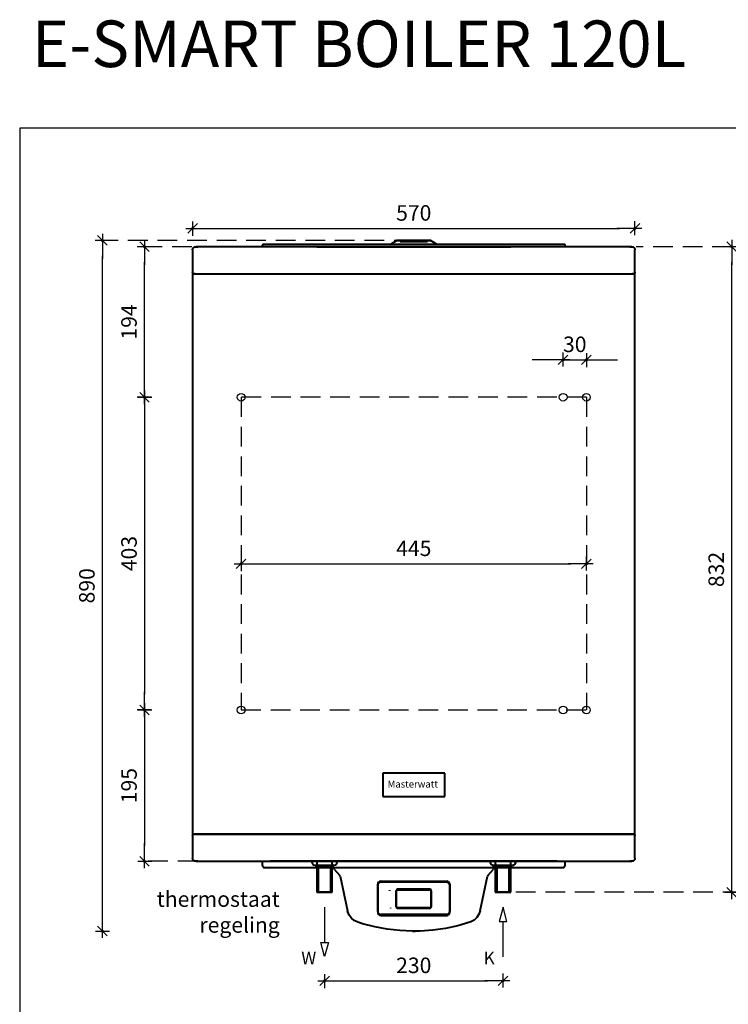
# Model space of a CAD drawing. Extents: x -9806 to 1782, y -477 to 2193.
# Drawn here: x -2558 to -1645, y 924 to 2193 of the extents above; entities that cross this region are included whole.
import ezdxf

# ---------------------------------------------------------------- set-up
doc = ezdxf.new("R2010")
doc.units = 0
doc.header["$LTSCALE"] = 2
doc.header["$PDMODE"] = 1
doc.header["$PDSIZE"] = -3
doc.linetypes.add('DASHED', pattern=[19.05, 12.7, -6.35])
doc.layers.get('0').update_dxf_attribs({"linetype": 'CONTINUOUS'})
doc.layers.get('DEFPOINTS').update_dxf_attribs({"linetype": 'CONTINUOUS'})
doc.layers.add('A-GENM', color=2, linetype='CONTINUOUS', lineweight=40)
doc.styles.add('ALFA-0_25', font='verdana.ttf')
doc.styles.add('Roman S', font='romans.shx')
doc.dimstyles.new('Rialto style 1', dxfattribs={"dimtxt": 2, "dimasz": 2, "dimexe": 0, "dimexo": 0, "dimgap": 1, "dimtad": 1, "dimzin": 12, "dimdsep": 46, "dimtxsty": 'Roman S', "dimblk1": 'DIM1', "dimblk2": 'DIM1', "dimsah": 1, "dimcen": 1, "dimse1": 1, "dimse2": 1, "dimclrd": 1, "dimclre": 1, "dimclrt": 2, "dimadec": 0, "dimazin": 0, "dimtfac": 0.75, "dimtix": 1, "dimtmove": 1, "dimatfit": 3, "dimfxl": 1, "dimtvp": 1.5, "dimtolj": 1, "dimtzin": 0, "dimarcsym": 0})

# ---------------------------------------------------------------- blocks, each defined once
blk = doc.blocks.new('DIM1')
at = {"color": 1}
for p, q in [((0.438, 0), (-1.173, 0)), ((0.31, 0.31), (-0.31, -0.31))]:
    blk.add_line(p, q, dxfattribs=at)
at = {"color": 1, "linetype": 'ByBlock'}
blk.add_line((0, -0.438), (0, 0.467), dxfattribs=at)
at = {"color": 1, "const_width": 0.0953}
blk.add_lwpolyline([(-0.048, 0, 1), (0.048, 0, 1)], format="xyb", close=True, dxfattribs=at)
blk = doc.blocks.new('*D50')
at = {"color": 1, "lineweight": -2, "transparency": 16777216}
blk.add_line((-2314.9, 1924.1), (-1784.9, 1924.1), dxfattribs=at)
at = {"layer": 'DEFPOINTS', "color": 0, "transparency": 16777216}
for p in [(-1764.9, 1924.1), (-2334.9, 1718), (-1764.9, 1718)]:
    blk.add_point(p, dxfattribs=at)
at = {"color": 1, "lineweight": -2, "transparency": 16777216, "xscale": 20, "yscale": 20, "zscale": 20, "rotation": 180}
blk.add_blockref('DIM1', (-2334.9, 1924.1), dxfattribs=at)
at = {"color": 1, "lineweight": -2, "transparency": 16777216, "xscale": 20, "yscale": 20, "zscale": 20}
blk.add_blockref('DIM1', (-1764.9, 1924.1), dxfattribs=at)
at = {"color": 2, "transparency": 16777216, "insert": (-2049.9, 1944.1), "char_height": 20, "attachment_point": 5, "style": 'Roman S'}
blk.add_mtext('\\A1;570', dxfattribs=at)
blk = doc.blocks.new('*D57')
at = {"color": 1, "lineweight": -2, "transparency": 16777216}
blk.add_line((-1640.1, 1088.6), (-1640.1, 1880.6), dxfattribs=at)
at = {"layer": 'DEFPOINTS', "color": 0, "transparency": 16777216}
for p in [(-1954.6, 1900.6), (-1640.1, 1900.6), (-1285.3, 1068.6)]:
    blk.add_point(p, dxfattribs=at)
at = {"color": 1, "lineweight": -2, "transparency": 16777216, "xscale": 20, "yscale": 20, "zscale": 20}
for p, rotation in [((-1640.1, 1900.6), 90), ((-1640.1, 1068.6), 270)]:
    blk.add_blockref('DIM1', p, dxfattribs=dict(at, rotation=rotation))
at = {"color": 2, "transparency": 16777216, "insert": (-1660.1, 1484.6), "char_height": 20, "attachment_point": 5, "rotation": 90, "style": 'Roman S'}
blk.add_mtext('\\A1;832', dxfattribs=at)
blk = doc.blocks.new('*D76')
at = {"color": 1, "lineweight": -2, "transparency": 16777216}
blk.add_line((-2144.9, 954.5), (-1954.9, 954.5), dxfattribs=at)
at = {"layer": 'DEFPOINTS', "color": 0, "transparency": 16777216}
for p in [(-2164.9, 1034.3), (-1934.9, 1034.4), (-1934.9, 954.5)]:
    blk.add_point(p, dxfattribs=at)
at = {"color": 1, "lineweight": -2, "transparency": 16777216, "xscale": 20, "yscale": 20, "zscale": 20, "rotation": 180}
blk.add_blockref('DIM1', (-2164.9, 954.5), dxfattribs=at)
at = {"color": 1, "lineweight": -2, "transparency": 16777216, "xscale": 20, "yscale": 20, "zscale": 20}
blk.add_blockref('DIM1', (-1934.9, 954.5), dxfattribs=at)
at = {"color": 2, "transparency": 16777216, "insert": (-2049.9, 974.5), "char_height": 20, "attachment_point": 5, "style": 'Roman S'}
blk.add_mtext('\\A1;230', dxfattribs=at)
blk = doc.blocks.new('FamilyGeomCombination_21560-Front')
at = {"layer": 'A-GENM'}
for p, q in [((-46.5, 51.7), (-46.5, 50.4)), ((-46.5, 16.5), (-46.5, 51.7)), ((-42.5, 55.6), (42.5, 55.6)), ((42.5, 54.3), (-42.5, 54.3)), ((46.5, 50.4), (46.5, 51.7)), ((46.5, 51.7), (46.5, 16.5)), ((-46.5, 50.4), (-46.5, 15.2)), ((-22.5, 43.9), (-22.5, 23.3)), ((-22.5, 22.5), (-22.5, 43.1)), ((20.9, 45.4), (-20.9, 45.4)), ((-20.9, 44.6), (20.9, 44.6)), ((22.5, 23.3), (22.5, 43.9)), ((22.5, 43.1), (22.5, 22.5)), ((46.5, 15.2), (46.5, 50.4)), ((-22.5, 23.3), (-22.5, 22.5)), ((-20.9, 21.7), (20.9, 21.7)), ((20.9, 21), (-20.9, 21)), ((22.5, 22.5), (22.5, 23.3)), ((42.5, 12.6), (-42.5, 12.6)), ((-42.5, 11.3), (42.5, 11.3))]:
    blk.add_line(p, q, dxfattribs=at)
for centre, major_axis, start_param, end_param in [((-42.5, 51.7), (-4, 0), 4.712389, 6.283185), ((-42.5, 50.4), (-4, 0), 4.712389, 6.283185), ((42.5, 51.7), (4, 0), 0, 1.570796), ((42.5, 50.4), (4, 0), 0, 1.570796), ((-20.9, 43.9), (-1.6, 0), 4.712389, 6.283185), ((-20.9, 43.1), (-1.6, 0), 4.712389, 6.283185), ((20.9, 43.9), (1.6, 0), 0, 1.570796), ((20.9, 43.1), (1.6, 0), 0, 1.570796), ((-42.5, 16.5), (4, 0), 3.141593, 4.712389), ((-42.5, 15.2), (4, 0), 3.141593, 4.712389), ((-20.9, 23.3), (-1.6, 0), 0, 1.570796), ((-20.9, 22.5), (-1.6, 0), 0, 1.570796), ((20.9, 23.3), (-1.6, 0), 1.570796, 3.141593), ((20.9, 22.5), (-1.6, 0), 1.570796, 3.141593), ((42.5, 16.5), (-4, 0), 1.570796, 3.141593), ((42.5, 15.2), (-4, 0), 1.570796, 3.141593)]:
    blk.add_ellipse(centre, major_axis=major_axis, ratio=0.965616, start_param=start_param, end_param=end_param, dxfattribs=at)
blk = doc.blocks.new('*D85')
at = {"color": 1, "lineweight": -2, "transparency": 16777216}
blk.add_line((-2451.2, 1038.6), (-2451.2, 1888.6), dxfattribs=at)
at = {"layer": 'DEFPOINTS', "color": 0, "transparency": 16777216}
for p in [(-2451.2, 1908.6), (-1977.1, 1908.6), (-2050, 1018.6)]:
    blk.add_point(p, dxfattribs=at)
at = {"color": 1, "lineweight": -2, "transparency": 16777216, "xscale": 20, "yscale": 20, "zscale": 20}
for p, rotation in [((-2451.2, 1908.6), 90), ((-2451.2, 1018.6), 270)]:
    blk.add_blockref('DIM1', p, dxfattribs=dict(at, rotation=rotation))
at = {"color": 2, "transparency": 16777216, "insert": (-2471.2, 1463.6), "char_height": 20, "attachment_point": 5, "rotation": 90, "style": 'Roman S'}
blk.add_mtext('\\A1;890', dxfattribs=at)
blk = doc.blocks.new('*D86')
at = {"color": 1, "lineweight": -2, "transparency": 16777216}
blk.add_line((-2396.9, 1726.6), (-2396.9, 1880.6), dxfattribs=at)
at = {"layer": 'DEFPOINTS', "color": 0, "transparency": 16777216}
for p in [(-2396.9, 1900.6), (-2098.7, 1900.6), (-2204.6, 1706.6)]:
    blk.add_point(p, dxfattribs=at)
at = {"color": 1, "lineweight": -2, "transparency": 16777216, "xscale": 20, "yscale": 20, "zscale": 20}
for p, rotation in [((-2396.9, 1900.6), 90), ((-2396.9, 1706.6), 270)]:
    blk.add_blockref('DIM1', p, dxfattribs=dict(at, rotation=rotation))
at = {"color": 2, "transparency": 16777216, "insert": (-2416.9, 1803.6), "char_height": 20, "attachment_point": 5, "rotation": 90, "style": 'Roman S'}
blk.add_mtext('\\A1;194', dxfattribs=at)
blk = doc.blocks.new('*D87')
at = {"color": 1, "lineweight": -2, "transparency": 16777216}
blk.add_line((-2396.9, 1686.6), (-2396.9, 1323.6), dxfattribs=at)
at = {"layer": 'DEFPOINTS', "color": 0, "transparency": 16777216}
for p in [(-2204.6, 1706.6), (-2396.9, 1303.6), (-2204.6, 1303.6)]:
    blk.add_point(p, dxfattribs=at)
at = {"color": 1, "lineweight": -2, "transparency": 16777216, "xscale": 20, "yscale": 20, "zscale": 20}
for p, rotation in [((-2396.9, 1706.6), 90), ((-2396.9, 1303.6), 270)]:
    blk.add_blockref('DIM1', p, dxfattribs=dict(at, rotation=rotation))
at = {"color": 2, "transparency": 16777216, "insert": (-2416.9, 1505.1), "char_height": 20, "attachment_point": 5, "rotation": 90, "style": 'Roman S'}
blk.add_mtext('\\A1;403', dxfattribs=at)
blk = doc.blocks.new('*D88')
at = {"color": 1, "lineweight": -2, "transparency": 16777216}
blk.add_line((-2396.9, 1283.6), (-2396.9, 1128.6), dxfattribs=at)
at = {"layer": 'DEFPOINTS', "color": 0, "transparency": 16777216}
for p in [(-2204.6, 1303.6), (-2396.9, 1108.6), (-2269.6, 1108.6)]:
    blk.add_point(p, dxfattribs=at)
at = {"color": 1, "lineweight": -2, "transparency": 16777216, "xscale": 20, "yscale": 20, "zscale": 20}
for p, rotation in [((-2396.9, 1303.6), 90), ((-2396.9, 1108.6), 270)]:
    blk.add_blockref('DIM1', p, dxfattribs=dict(at, rotation=rotation))
at = {"color": 2, "transparency": 16777216, "insert": (-2416.9, 1206.1), "char_height": 20, "attachment_point": 5, "rotation": 90, "style": 'Roman S'}
blk.add_mtext('\\A1;195', dxfattribs=at)
blk = doc.blocks.new('*D89')
at = {"color": 1, "lineweight": -2, "transparency": 16777216}
for p, q in [((-1877.4, 1754.8), (-1897.4, 1754.8)), ((-1857.4, 1754.8), (-1827.4, 1754.8)), ((-1807.4, 1754.8), (-1787.4, 1754.8))]:
    blk.add_line(p, q, dxfattribs=at)
at = {"layer": 'DEFPOINTS', "color": 0, "transparency": 16777216}
for p in [(-1827.4, 1754.8), (-1857.4, 1704.6), (-1827.4, 1704.6)]:
    blk.add_point(p, dxfattribs=at)
at = {"color": 1, "lineweight": -2, "transparency": 16777216, "xscale": 20, "yscale": 20, "zscale": 20}
blk.add_blockref('DIM1', (-1857.4, 1754.8), dxfattribs=at)
at = {"color": 1, "lineweight": -2, "transparency": 16777216, "xscale": 20, "yscale": 20, "zscale": 20, "rotation": 180}
blk.add_blockref('DIM1', (-1827.4, 1754.8), dxfattribs=at)
at = {"color": 2, "transparency": 16777216, "insert": (-1842.4, 1774.8), "char_height": 20, "attachment_point": 5, "style": 'Roman S'}
blk.add_mtext('\\A1;30', dxfattribs=at)
blk = doc.blocks.new('*D90')
at = {"color": 1, "lineweight": -2, "transparency": 16777216}
blk.add_line((-2252.4, 1491.9), (-1847.4, 1491.9), dxfattribs=at)
at = {"layer": 'DEFPOINTS', "color": 0, "transparency": 16777216}
for p in [(-2272.4, 1582.8), (-1827.4, 1582.8), (-1827.4, 1491.9)]:
    blk.add_point(p, dxfattribs=at)
at = {"color": 1, "lineweight": -2, "transparency": 16777216, "xscale": 20, "yscale": 20, "zscale": 20, "rotation": 180}
blk.add_blockref('DIM1', (-2272.4, 1491.9), dxfattribs=at)
at = {"color": 1, "lineweight": -2, "transparency": 16777216, "xscale": 20, "yscale": 20, "zscale": 20}
blk.add_blockref('DIM1', (-1827.4, 1491.9), dxfattribs=at)
at = {"color": 2, "transparency": 16777216, "insert": (-2049.9, 1511.9), "char_height": 20, "attachment_point": 5, "style": 'Roman S'}
blk.add_mtext('\\A1;445', dxfattribs=at)

msp = doc.modelspace()

# ---------------------------------------------------------------- linework, layer by layer
at = {"color": 240, "lineweight": 30, "true_color": 0xed1f24}
msp.add_line((-2164.894, 1049.403), (-2164.894, 1003.976), dxfattribs=at)
at = {"color": 152, "lineweight": 30, "true_color": 0x2776bb}
msp.add_line((-1934.894, 985.62), (-1934.894, 1031.047), dxfattribs=at)
msp.add_lwpolyline([(-2557.756, -476.992), (-633.719, -476.992), (-633.719, 2053.429), (-2557.756, 2053.429)], close=True)
at = {"color": 7, "linetype": 'DASHED'}
for points in [[(-2049.894, 1908.58), (-2442.411, 1908.58)], [(-2335.838, 1900.58), (-2388.151, 1900.58)], [(-1487.387, 1900.58), (-1763.283, 1900.58)], [(-1827.394, 1706.58), (-2272.394, 1706.58), (-2272.394, 1303.58), (-1827.394, 1303.58)], [(-1827.394, 1706.58), (-1827.394, 1303.58)], [(-2290.478, 1108.58), (-2396.905, 1108.58)], [(-1092.894, 1068.58), (-1926.894, 1068.58)]]:
    msp.add_lwpolyline(points, dxfattribs=at)
at = {"color": 152, "lineweight": 30, "true_color": 0x2776bb, "flags": 128}
msp.add_lwpolyline([(-1934.894, 1049.335), (-1939.794, 1031.047), (-1929.994, 1031.047)], close=True, dxfattribs=at)
at = {"color": 240, "lineweight": 30, "true_color": 0xed1f24, "flags": 128}
msp.add_lwpolyline([(-2164.894, 985.688), (-2169.794, 1003.976), (-2159.994, 1003.976)], close=True, dxfattribs=at)
for centre in [(-2272.394, 1706.58), (-1857.394, 1706.579), (-1827.394, 1706.579), (-2272.394, 1303.58), (-1857.394, 1303.579), (-1827.394, 1303.579)]:
    msp.add_circle(centre, 5)
at = {"layer": 'A-GENM'}
for p, q in [((-1855.851, 1903.58), (-2243.851, 1903.58)), ((-2071.572, 1908.58), (-2079.894, 1903.58)), ((-2071.572, 1908.58), (-2079.894, 1903.58)), ((-2071.572, 1908.58), (-2028.215, 1908.58)), ((-2028.215, 1908.58), (-2071.572, 1908.58)), ((-2071.572, 1908.58), (-2028.215, 1908.58)), ((-2067.572, 1908.58), (-2067.572, 1907.38)), ((-2032.215, 1908.58), (-2067.572, 1908.58)), ((-2067.572, 1908.58), (-2032.215, 1908.58)), ((-2032.215, 1907.38), (-2067.572, 1907.38)), ((-2067.572, 1907.38), (-2032.215, 1907.38)), ((-2032.215, 1907.38), (-2032.215, 1908.58)), ((-2019.894, 1903.58), (-2028.215, 1908.58)), ((-2019.894, 1903.58), (-2028.215, 1908.58)), ((-2334.894, 1896.58), (-2334.894, 1867.58)), ((-2244.851, 1900.58), (-2244.851, 1902.58)), ((-1924.894, 1900.58), (-2174.894, 1900.58)), ((-2174.894, 1900.58), (-1924.894, 1900.58)), ((-1924.894, 1900.58), (-2174.894, 1900.58)), ((-2174.851, 1900.58), (-1924.851, 1900.58)), ((-1924.851, 1900.58), (-2174.851, 1900.58)), ((-1854.851, 1900.58), (-1854.851, 1902.58)), ((-1764.894, 1867.58), (-1764.894, 1896.58)), ((-2334.894, 1865.58), (-2334.894, 1143.58)), ((-2334.894, 1865.58), (-1764.894, 1865.58)), ((-1764.894, 1143.58), (-1764.894, 1865.58)), ((-2009.894, 1222.106), (-2089.894, 1222.106)), ((-2089.894, 1222.106), (-2089.894, 1192.106)), ((-2009.894, 1192.106), (-2009.894, 1222.106)), ((-2089.894, 1192.106), (-2009.894, 1192.106)), ((-2334.894, 1143.58), (-1764.894, 1143.58)), ((-2334.894, 1141.58), (-2334.894, 1112.58)), ((-1764.894, 1112.58), (-1764.894, 1141.58)), ((-2244.894, 1103.07), (-2244.894, 1108.58)), ((-1864.894, 1108.58), (-2234.894, 1108.58)), ((-2234.894, 1108.58), (-1864.894, 1108.58)), ((-2180.894, 1108.58), (-2180.894, 1107.08)), ((-2174.894, 1108.58), (-2174.894, 1103.08)), ((-2174.894, 1108.58), (-2049.894, 1108.58)), ((-2154.894, 1103.08), (-2154.894, 1108.58)), ((-2154.62, 1102.08), (-2154.894, 1108.58)), ((-2154.894, 1103.08), (-2154.894, 1108.58)), ((-2154.894, 1108.58), (-1944.894, 1108.58)), ((-1944.894, 1108.58), (-2154.894, 1108.58)), ((-2148.894, 1107.08), (-2148.894, 1108.58)), ((-2148.894, 1107.08), (-2148.894, 1108.58)), ((-2049.894, 1108.58), (-1942.417, 1108.58)), ((-1950.894, 1108.58), (-1950.894, 1107.08)), ((-1950.894, 1108.58), (-1950.894, 1107.08)), ((-1950.894, 1108.58), (-1950.894, 1107.08)), ((-1950.894, 1108.58), (-1950.894, 1107.08)), ((-1944.894, 1108.58), (-1944.59, 1102.08)), ((-1944.894, 1108.58), (-1944.894, 1103.08)), ((-1942.883, 1108.58), (-1918.894, 1108.58)), ((-1924.894, 1103.08), (-1924.894, 1108.58)), ((-1918.894, 1107.08), (-1918.894, 1108.58)), ((-1918.894, 1107.08), (-1918.894, 1108.58)), ((-1918.894, 1107.08), (-1918.894, 1108.58)), ((-1854.894, 1103.07), (-1854.894, 1108.58)), ((-2242.404, 1100.58), (-1857.383, 1100.58)), ((-2174.894, 1103.08), (-2174.894, 1068.58)), ((-2174.894, 1103.08), (-2154.894, 1103.08)), ((-2154.894, 1103.08), (-2174.894, 1103.08)), ((-2172.894, 1103.08), (-2172.894, 1068.58)), ((-2172.894, 1103.08), (-2156.894, 1103.08)), ((-2156.894, 1103.08), (-2172.894, 1103.08)), ((-2156.894, 1068.58), (-2156.894, 1103.08)), ((-2154.894, 1068.58), (-2154.894, 1103.08)), ((-2152.49, 1098.519), (-2152.894, 1099.582)), ((-2152.49, 1098.519), (-2145.175, 1090.29)), ((-1954.612, 1090.29), (-1947.298, 1098.519)), ((-1946.894, 1099.582), (-1947.298, 1098.519)), ((-1946.894, 1099.582), (-1946.894, 1102.973)), ((-1944.894, 1103.08), (-1944.894, 1068.58)), ((-1944.894, 1103.08), (-1924.894, 1103.08)), ((-1924.894, 1103.08), (-1944.894, 1103.08)), ((-1944.59, 1103.08), (-1924.59, 1103.08)), ((-1924.59, 1103.08), (-1944.59, 1103.08)), ((-1942.894, 1103.08), (-1942.894, 1068.58)), ((-1942.894, 1103.08), (-1926.894, 1103.08)), ((-1926.894, 1103.08), (-1942.894, 1103.08)), ((-1942.59, 1103.08), (-1926.59, 1103.08)), ((-1926.59, 1103.08), (-1942.59, 1103.08)), ((-1926.894, 1068.58), (-1926.894, 1103.08)), ((-1924.894, 1068.58), (-1924.894, 1103.08)), ((-2144.806, 1089.558), (-2145.175, 1090.29)), ((-2144.806, 1089.558), (-2135.355, 1044.879)), ((-1964.433, 1044.879), (-1954.982, 1089.558)), ((-1954.612, 1090.29), (-1954.982, 1089.558)), ((-2174.894, 1068.58), (-2154.894, 1068.58)), ((-2154.894, 1068.58), (-2174.894, 1068.58)), ((-2172.894, 1068.58), (-2156.894, 1068.58)), ((-2156.894, 1068.58), (-2172.894, 1068.58)), ((-2081.279, 1071.219), (-2081.279, 1070.491)), ((-2072.394, 1071.219), (-2072.394, 1070.491)), ((-2036.279, 1070.491), (-2036.279, 1071.219)), ((-2027.394, 1070.491), (-2027.394, 1071.219)), ((-1944.894, 1068.58), (-1924.894, 1068.58)), ((-1924.894, 1068.58), (-1944.894, 1068.58)), ((-1942.894, 1068.58), (-1926.894, 1068.58)), ((-1926.894, 1068.58), (-1942.894, 1068.58)), ((-2070.794, 1048.379), (-2028.994, 1048.379)), ((-2049.894, 1018.595), (-2051.716, 1018.588)), ((-2048.071, 1018.588), (-2049.894, 1018.595))]:
    msp.add_line(p, q, dxfattribs=at)
at = {"layer": 'A-GENM', "flags": 128}
for points in [[(-2334.894, 1896.58), (-2334.891, 1896.74), (-2334.881, 1896.9), (-2334.865, 1897.059), (-2334.843, 1897.218), (-2334.814, 1897.375), (-2334.779, 1897.531), (-2334.738, 1897.686), (-2334.691, 1897.839), (-2334.637, 1897.989), (-2334.578, 1898.138), (-2334.513, 1898.284), (-2334.442, 1898.427), (-2334.365, 1898.568), (-2334.283, 1898.705), (-2334.195, 1898.839), (-2334.102, 1898.969), (-2334.004, 1899.095), (-2333.901, 1899.218), (-2333.793, 1899.336), (-2333.681, 1899.45), (-2333.564, 1899.559), (-2333.442, 1899.663), (-2333.317, 1899.763), (-2333.188, 1899.857), (-2333.055, 1899.946), (-2332.919, 1900.03), (-2332.779, 1900.108), (-2332.636, 1900.181), (-2332.491, 1900.248), (-2332.343, 1900.308), (-2332.193, 1900.363), (-2332.041, 1900.412), (-2331.886, 1900.455), (-2331.731, 1900.492), (-2331.574, 1900.522), (-2331.415, 1900.546), (-2331.256, 1900.564), (-2331.097, 1900.575), (-2330.937, 1900.58), (-2330.894, 1900.58)], [(-2330.894, 1900.58), (-2330.717, 1900.58), (-2330.187, 1900.58), (-2329.304, 1900.58), (-2328.312, 1900.58)], [(-1768.894, 1900.58), (-1769.071, 1900.58), (-1769.601, 1900.58), (-1770.483, 1900.58), (-1771.717, 1900.58), (-1773.299, 1900.58), (-1775.228, 1900.58), (-1777.501, 1900.58), (-1780.113, 1900.58), (-1783.061, 1900.58), (-1786.339, 1900.58), (-1789.944, 1900.58), (-1793.868, 1900.58), (-1798.106, 1900.58), (-1802.65, 1900.58), (-1807.495, 1900.58), (-1812.631, 1900.58), (-1878.05, 1900.58), (-1883.745, 1900.58), (-1889.705, 1900.58), (-1895.922, 1900.58), (-1902.384, 1900.58), (-1909.083, 1900.58), (-1916.008, 1900.58), (-1923.146, 1900.58), (-1930.487, 1900.58), (-1938.019, 1900.58), (-1945.73, 1900.58), (-1953.608, 1900.58), (-1961.64, 1900.58), (-1969.813, 1900.58), (-1978.114, 1900.58), (-1986.53, 1900.58), (-1995.047, 1900.58), (-2003.652, 1900.58), (-2012.331, 1900.58), (-2021.07, 1900.58), (-2029.855, 1900.58), (-2038.673, 1900.58), (-2047.508, 1900.58), (-2056.347, 1900.58), (-2065.176, 1900.58), (-2073.98, 1900.58), (-2082.746, 1900.58), (-2091.459, 1900.58), (-2100.105, 1900.58), (-2108.672, 1900.58), (-2117.144, 1900.58), (-2125.509, 1900.58), (-2133.753, 1900.58), (-2141.862, 1900.58), (-2149.825, 1900.58), (-2157.627, 1900.58), (-2165.258, 1900.58), (-2172.703, 1900.58), (-2179.953, 1900.58), (-2186.994, 1900.58), (-2253.816, 1900.58), (-2260.407, 1900.58), (-2266.758, 1900.58), (-2272.858, 1900.58), (-2278.697, 1900.58), (-2284.266, 1900.58), (-2289.556, 1900.58), (-2294.559, 1900.58), (-2299.266, 1900.58), (-2303.671, 1900.58), (-2307.765, 1900.58), (-2311.543, 1900.58), (-2314.998, 1900.58), (-2318.125, 1900.58), (-2320.919, 1900.58), (-2323.375, 1900.58), (-2325.49, 1900.58), (-2327.26, 1900.58), (-2328.682, 1900.58), (-2329.754, 1900.58), (-2330.475, 1900.58), (-2330.842, 1900.58), (-2330.894, 1900.58)], [(-1771.492, 1900.58), (-1771.105, 1900.58), (-1770.033, 1900.58), (-1769.313, 1900.58), (-1768.945, 1900.58), (-1768.894, 1900.58)], [(-1768.894, 1900.58), (-1768.734, 1900.577), (-1768.574, 1900.568), (-1768.415, 1900.552), (-1768.256, 1900.529), (-1768.099, 1900.501), (-1767.943, 1900.466), (-1767.788, 1900.425), (-1767.635, 1900.377), (-1767.485, 1900.324), (-1767.336, 1900.265), (-1767.19, 1900.199), (-1767.047, 1900.128), (-1766.906, 1900.052), (-1766.769, 1899.969), (-1766.635, 1899.882), (-1766.505, 1899.789), (-1766.379, 1899.691), (-1766.256, 1899.588), (-1766.138, 1899.48), (-1766.024, 1899.367), (-1765.915, 1899.25), (-1765.811, 1899.129), (-1765.711, 1899.004), (-1765.617, 1898.874), (-1765.528, 1898.742), (-1765.444, 1898.605), (-1765.366, 1898.466), (-1765.293, 1898.323), (-1765.227, 1898.178), (-1765.166, 1898.03), (-1765.111, 1897.879), (-1765.062, 1897.727), (-1765.019, 1897.573), (-1764.982, 1897.417), (-1764.952, 1897.26), (-1764.928, 1897.102), (-1764.91, 1896.943), (-1764.899, 1896.783), (-1764.894, 1896.623), (-1764.894, 1896.58)], [(-2332.894, 1865.58), (-2332.974, 1865.582), (-2333.054, 1865.587), (-2333.133, 1865.595), (-2333.212, 1865.606), (-2333.291, 1865.62), (-2333.369, 1865.638), (-2333.446, 1865.658), (-2333.523, 1865.682), (-2333.598, 1865.709), (-2333.673, 1865.738), (-2333.746, 1865.771), (-2333.817, 1865.806), (-2333.888, 1865.845), (-2333.956, 1865.886), (-2334.023, 1865.93), (-2334.088, 1865.976), (-2334.151, 1866.025), (-2334.213, 1866.077), (-2334.272, 1866.131), (-2334.328, 1866.187), (-2334.383, 1866.245), (-2334.435, 1866.306), (-2334.485, 1866.369), (-2334.532, 1866.433), (-2334.577, 1866.5), (-2334.619, 1866.568), (-2334.658, 1866.638), (-2334.694, 1866.709), (-2334.727, 1866.782), (-2334.758, 1866.856), (-2334.785, 1866.931), (-2334.81, 1867.007), (-2334.831, 1867.084), (-2334.849, 1867.162), (-2334.865, 1867.24), (-2334.877, 1867.319), (-2334.886, 1867.399), (-2334.891, 1867.479), (-2334.894, 1867.559), (-2334.894, 1867.58)], [(-2331.405, 1865.58), (-2331.744, 1865.58), (-2332.471, 1865.58), (-2332.842, 1865.58), (-2332.894, 1865.58)], [(-2332.894, 1865.58), (-2332.715, 1865.58), (-2332.181, 1865.58), (-2331.29, 1865.58), (-2330.045, 1865.58), (-2328.449, 1865.58), (-2326.502, 1865.58), (-2324.209, 1865.58), (-2321.573, 1865.58), (-2318.599, 1865.58), (-2315.29, 1865.58), (-2311.653, 1865.58), (-2307.694, 1865.58), (-2303.417, 1865.58), (-2298.832, 1865.58), (-2293.944, 1865.58), (-2288.761, 1865.58), (-2283.292, 1865.58), (-2277.546, 1865.58), (-2271.532, 1865.58), (-2265.259, 1865.58), (-2258.738, 1865.58), (-2191.978, 1865.58), (-2184.992, 1865.58), (-2177.789, 1865.58), (-2170.381, 1865.58), (-2162.781, 1865.58), (-2155, 1865.58), (-2147.051, 1865.58), (-2138.946, 1865.58), (-2130.7, 1865.58), (-2122.323, 1865.58), (-2113.831, 1865.58), (-2105.237, 1865.58), (-2096.554, 1865.58), (-2087.796, 1865.58), (-2078.978, 1865.58), (-2070.114, 1865.58), (-2061.216, 1865.58), (-2052.301, 1865.58), (-2043.382, 1865.58), (-2034.474, 1865.58), (-2025.59, 1865.58), (-2016.745, 1865.58), (-2007.953, 1865.58), (-1999.228, 1865.58), (-1990.584, 1865.58), (-1982.035, 1865.58), (-1973.594, 1865.58), (-1965.276, 1865.58), (-1957.093, 1865.58), (-1949.058, 1865.58), (-1941.185, 1865.58), (-1933.486, 1865.58), (-1925.973, 1865.58), (-1918.658, 1865.58), (-1911.553, 1865.58), (-1904.67, 1865.58), (-1898.018, 1865.58), (-1891.61, 1865.58), (-1885.455, 1865.58), (-1879.563, 1865.58), (-1813.943, 1865.58), (-1808.605, 1865.58), (-1803.557, 1865.58), (-1798.808, 1865.58), (-1794.363, 1865.58), (-1790.232, 1865.58), (-1786.42, 1865.58), (-1782.934, 1865.58), (-1779.778, 1865.58), (-1776.959, 1865.58), (-1774.48, 1865.58), (-1772.346, 1865.58), (-1770.56, 1865.58), (-1769.125, 1865.58), (-1768.044, 1865.58), (-1767.317, 1865.58), (-1766.946, 1865.58), (-1766.894, 1865.58)], [(-1766.894, 1865.58), (-1767.072, 1865.58), (-1767.607, 1865.58), (-1768.364, 1865.58)], [(-1764.894, 1867.58), (-1764.895, 1867.5), (-1764.9, 1867.42), (-1764.908, 1867.341), (-1764.919, 1867.262), (-1764.934, 1867.183), (-1764.951, 1867.105), (-1764.972, 1867.028), (-1764.995, 1866.951), (-1765.022, 1866.876), (-1765.052, 1866.801), (-1765.084, 1866.728), (-1765.12, 1866.657), (-1765.158, 1866.587), (-1765.199, 1866.518), (-1765.243, 1866.451), (-1765.29, 1866.386), (-1765.339, 1866.323), (-1765.39, 1866.262), (-1765.444, 1866.202), (-1765.5, 1866.146), (-1765.559, 1866.091), (-1765.619, 1866.039), (-1765.682, 1865.989), (-1765.747, 1865.942), (-1765.813, 1865.897), (-1765.881, 1865.855), (-1765.951, 1865.816), (-1766.022, 1865.78), (-1766.095, 1865.747), (-1766.169, 1865.716), (-1766.244, 1865.689), (-1766.32, 1865.664), (-1766.397, 1865.643), (-1766.475, 1865.625), (-1766.554, 1865.609), (-1766.633, 1865.597), (-1766.712, 1865.589), (-1766.792, 1865.583), (-1766.872, 1865.58), (-1766.894, 1865.58)], [(-2334.894, 1141.58), (-2334.892, 1141.66), (-2334.887, 1141.74), (-2334.879, 1141.82), (-2334.868, 1141.899), (-2334.854, 1141.978), (-2334.836, 1142.056), (-2334.816, 1142.133), (-2334.792, 1142.209), (-2334.766, 1142.285), (-2334.736, 1142.359), (-2334.703, 1142.432), (-2334.668, 1142.504), (-2334.629, 1142.574), (-2334.588, 1142.643), (-2334.544, 1142.71), (-2334.498, 1142.775), (-2334.449, 1142.838), (-2334.397, 1142.899), (-2334.343, 1142.958), (-2334.287, 1143.015), (-2334.229, 1143.07), (-2334.168, 1143.122), (-2334.105, 1143.172), (-2334.041, 1143.219), (-2333.974, 1143.263), (-2333.906, 1143.305), (-2333.836, 1143.344), (-2333.765, 1143.381), (-2333.692, 1143.414), (-2333.618, 1143.444), (-2333.543, 1143.472), (-2333.467, 1143.496), (-2333.39, 1143.518), (-2333.312, 1143.536), (-2333.234, 1143.551), (-2333.155, 1143.563), (-2333.075, 1143.572), (-2332.995, 1143.578), (-2332.915, 1143.58), (-2332.894, 1143.58)], [(-2332.894, 1143.58), (-2332.715, 1143.58), (-2332.181, 1143.58), (-2331.423, 1143.58)], [(-1766.894, 1143.58), (-1767.072, 1143.58), (-1767.607, 1143.58), (-1768.497, 1143.58), (-1769.742, 1143.58), (-1771.339, 1143.58), (-1773.285, 1143.58), (-1775.578, 1143.58), (-1778.214, 1143.58), (-1781.189, 1143.58), (-1784.497, 1143.58), (-1788.134, 1143.58), (-1792.094, 1143.58), (-1796.37, 1143.58), (-1800.956, 1143.58), (-1805.844, 1143.58), (-1811.026, 1143.58), (-1816.495, 1143.58), (-1822.241, 1143.58), (-1828.255, 1143.58), (-1834.528, 1143.58), (-1841.05, 1143.58), (-1847.809, 1143.58), (-1854.796, 1143.58), (-1861.999, 1143.58), (-1869.406, 1143.58), (-1937.007, 1143.58), (-1944.788, 1143.58), (-1952.737, 1143.58), (-1960.841, 1143.58), (-1969.088, 1143.58), (-1977.464, 1143.58), (-1985.956, 1143.58), (-1994.551, 1143.58), (-2003.234, 1143.58), (-2011.991, 1143.58), (-2020.809, 1143.58), (-2029.674, 1143.58), (-2038.571, 1143.58), (-2047.486, 1143.58), (-2056.405, 1143.58), (-2065.314, 1143.58), (-2074.198, 1143.58), (-2083.043, 1143.58), (-2091.835, 1143.58), (-2100.56, 1143.58), (-2109.204, 1143.58), (-2117.753, 1143.58), (-2126.193, 1143.58), (-2134.512, 1143.58), (-2142.695, 1143.58), (-2150.729, 1143.58), (-2218.602, 1143.58), (-2226.302, 1143.58), (-2233.815, 1143.58), (-2241.13, 1143.58), (-2248.234, 1143.58), (-2255.118, 1143.58), (-2261.769, 1143.58), (-2268.177, 1143.58), (-2274.333, 1143.58), (-2280.225, 1143.58), (-2285.844, 1143.58), (-2291.182, 1143.58), (-2296.23, 1143.58), (-2300.98, 1143.58), (-2305.424, 1143.58), (-2309.556, 1143.58), (-2313.368, 1143.58), (-2316.854, 1143.58), (-2320.009, 1143.58), (-2322.829, 1143.58), (-2325.307, 1143.58), (-2327.441, 1143.58), (-2329.227, 1143.58), (-2330.662, 1143.58), (-2331.744, 1143.58), (-2332.471, 1143.58), (-2332.842, 1143.58), (-2332.894, 1143.58)], [(-1768.383, 1143.58), (-1768.044, 1143.58), (-1767.317, 1143.58), (-1766.946, 1143.58), (-1766.894, 1143.58)], [(-1766.894, 1143.58), (-1766.814, 1143.579), (-1766.734, 1143.574), (-1766.654, 1143.566), (-1766.575, 1143.555), (-1766.496, 1143.54), (-1766.418, 1143.523), (-1766.341, 1143.502), (-1766.265, 1143.479), (-1766.189, 1143.452), (-1766.115, 1143.422), (-1766.042, 1143.39), (-1765.97, 1143.354), (-1765.9, 1143.316), (-1765.831, 1143.275), (-1765.764, 1143.231), (-1765.699, 1143.184), (-1765.636, 1143.135), (-1765.575, 1143.084), (-1765.516, 1143.03), (-1765.459, 1142.974), (-1765.404, 1142.915), (-1765.352, 1142.855), (-1765.303, 1142.792), (-1765.255, 1142.727), (-1765.211, 1142.661), (-1765.169, 1142.593), (-1765.13, 1142.523), (-1765.094, 1142.452), (-1765.06, 1142.379), (-1765.03, 1142.305), (-1765.002, 1142.23), (-1764.978, 1142.154), (-1764.956, 1142.077), (-1764.938, 1141.999), (-1764.923, 1141.92), (-1764.911, 1141.841), (-1764.902, 1141.762), (-1764.896, 1141.682), (-1764.894, 1141.602), (-1764.894, 1141.58)], [(-2330.894, 1108.58), (-2331.054, 1108.584), (-2331.213, 1108.593), (-2331.373, 1108.609), (-2331.531, 1108.631), (-2331.688, 1108.66), (-2331.845, 1108.695), (-2331.999, 1108.736), (-2332.152, 1108.783), (-2332.303, 1108.837), (-2332.451, 1108.896), (-2332.598, 1108.961), (-2332.741, 1109.032), (-2332.881, 1109.109), (-2333.019, 1109.191), (-2333.152, 1109.279), (-2333.283, 1109.372), (-2333.409, 1109.47), (-2333.531, 1109.573), (-2333.649, 1109.681), (-2333.763, 1109.793), (-2333.872, 1109.91), (-2333.977, 1110.032), (-2334.076, 1110.157), (-2334.171, 1110.286), (-2334.26, 1110.419), (-2334.343, 1110.555), (-2334.422, 1110.695), (-2334.494, 1110.838), (-2334.561, 1110.983), (-2334.622, 1111.131), (-2334.677, 1111.281), (-2334.726, 1111.433), (-2334.769, 1111.588), (-2334.805, 1111.743), (-2334.836, 1111.9), (-2334.86, 1112.059), (-2334.877, 1112.218), (-2334.889, 1112.377), (-2334.894, 1112.537), (-2334.894, 1112.58)], [(-2328.314, 1108.58), (-2328.682, 1108.58), (-2329.754, 1108.58), (-2330.475, 1108.58), (-2330.842, 1108.58), (-2330.894, 1108.58)], [(-2330.894, 1108.58), (-2330.717, 1108.58), (-2330.187, 1108.58), (-2329.304, 1108.58), (-2328.071, 1108.58), (-2326.488, 1108.58), (-2324.559, 1108.58), (-2322.287, 1108.58), (-2319.675, 1108.58), (-2316.727, 1108.58), (-2313.448, 1108.58), (-2309.844, 1108.58), (-2305.92, 1108.58), (-2301.682, 1108.58), (-2297.137, 1108.58), (-2292.293, 1108.58), (-2287.157, 1108.58), (-2281.737, 1108.58), (-2276.043, 1108.58), (-2270.083, 1108.58), (-2263.866, 1108.58), (-2257.403, 1108.58), (-2250.704, 1108.58), (-2243.78, 1108.58), (-2236.642, 1108.58), (-2229.301, 1108.58), (-2221.768, 1108.58), (-2154.057, 1108.58), (-2146.18, 1108.58), (-2138.148, 1108.58), (-2129.975, 1108.58), (-2121.674, 1108.58), (-2113.258, 1108.58), (-2104.741, 1108.58), (-2096.136, 1108.58), (-2087.456, 1108.58), (-2078.717, 1108.58), (-2069.932, 1108.58), (-2061.115, 1108.58), (-2052.28, 1108.58), (-2043.441, 1108.58), (-2034.612, 1108.58), (-2025.808, 1108.58), (-2017.042, 1108.58), (-2008.329, 1108.58), (-1999.682, 1108.58), (-1991.116, 1108.58), (-1982.643, 1108.58), (-1974.279, 1108.58), (-1966.035, 1108.58), (-1957.925, 1108.58), (-1949.963, 1108.58), (-1942.16, 1108.58), (-1934.53, 1108.58), (-1867.084, 1108.58), (-1859.835, 1108.58), (-1852.794, 1108.58), (-1845.972, 1108.58), (-1839.38, 1108.58), (-1833.03, 1108.58), (-1826.93, 1108.58), (-1821.091, 1108.58), (-1815.522, 1108.58), (-1810.231, 1108.58), (-1805.229, 1108.58), (-1800.521, 1108.58), (-1796.117, 1108.58), (-1792.023, 1108.58), (-1788.245, 1108.58), (-1784.79, 1108.58), (-1781.663, 1108.58), (-1778.869, 1108.58), (-1776.412, 1108.58), (-1774.298, 1108.58), (-1772.528, 1108.58), (-1771.105, 1108.58), (-1770.033, 1108.58), (-1769.313, 1108.58), (-1768.945, 1108.58), (-1768.894, 1108.58)], [(-2176.894, 1103.08), (-2178.969, 1103.661), (-2180.442, 1105.234), (-2180.894, 1107.08)], [(-2148.894, 1107.08), (-2149.474, 1105.005), (-2151.048, 1103.532), (-2152.894, 1103.08)], [(-2148.894, 1107.08), (-2149.474, 1105.005), (-2151.048, 1103.532), (-2152.894, 1103.08)], [(-1946.894, 1103.08), (-1948.969, 1103.661), (-1950.442, 1105.234), (-1950.894, 1107.08)], [(-1946.894, 1103.08), (-1948.969, 1103.661), (-1950.442, 1105.234), (-1950.894, 1107.08)], [(-1946.894, 1103.08), (-1947.054, 1103.084), (-1947.213, 1103.093), (-1947.373, 1103.109), (-1947.531, 1103.131), (-1947.688, 1103.16), (-1947.845, 1103.195), (-1947.999, 1103.236), (-1948.152, 1103.283), (-1948.303, 1103.337), (-1948.451, 1103.396), (-1948.598, 1103.461), (-1948.741, 1103.532), (-1948.881, 1103.609), (-1949.019, 1103.691), (-1949.152, 1103.779), (-1949.283, 1103.872), (-1949.409, 1103.97), (-1949.531, 1104.073), (-1949.649, 1104.181), (-1949.763, 1104.293), (-1949.872, 1104.41), (-1949.977, 1104.532), (-1950.076, 1104.657), (-1950.171, 1104.786), (-1950.26, 1104.919), (-1950.343, 1105.055), (-1950.422, 1105.195), (-1950.494, 1105.338), (-1950.561, 1105.483), (-1950.622, 1105.631), (-1950.677, 1105.781), (-1950.726, 1105.933), (-1950.769, 1106.088), (-1950.805, 1106.243), (-1950.836, 1106.4), (-1950.86, 1106.559), (-1950.877, 1106.718), (-1950.889, 1106.877), (-1950.894, 1107.037), (-1950.894, 1107.08)], [(-1946.894, 1103.08), (-1948.969, 1103.661), (-1950.442, 1105.234), (-1950.894, 1107.08)], [(-1918.894, 1107.08), (-1919.474, 1105.005), (-1921.048, 1103.532), (-1922.894, 1103.08)], [(-1918.894, 1107.08), (-1918.897, 1106.92), (-1918.907, 1106.761), (-1918.923, 1106.601), (-1918.945, 1106.443), (-1918.973, 1106.286), (-1919.008, 1106.129), (-1919.05, 1105.975), (-1919.097, 1105.822), (-1919.15, 1105.671), (-1919.21, 1105.523), (-1919.275, 1105.377), (-1919.346, 1105.233), (-1919.422, 1105.093), (-1919.505, 1104.956), (-1919.592, 1104.822), (-1919.685, 1104.692), (-1919.783, 1104.565), (-1919.887, 1104.443), (-1919.994, 1104.325), (-1920.107, 1104.211), (-1920.224, 1104.102), (-1920.345, 1103.997), (-1920.47, 1103.898), (-1920.6, 1103.804), (-1920.733, 1103.714), (-1920.869, 1103.631), (-1921.008, 1103.552), (-1921.151, 1103.48), (-1921.296, 1103.413), (-1921.444, 1103.352), (-1921.595, 1103.297), (-1921.747, 1103.248), (-1921.901, 1103.205), (-1922.057, 1103.169), (-1922.214, 1103.139), (-1922.372, 1103.114), (-1922.531, 1103.097), (-1922.691, 1103.085), (-1922.851, 1103.081), (-1922.894, 1103.08)], [(-1918.894, 1107.08), (-1919.474, 1105.005), (-1921.048, 1103.532), (-1922.894, 1103.08)], [(-1768.894, 1108.58), (-1769.071, 1108.58), (-1769.601, 1108.58), (-1770.483, 1108.58), (-1771.495, 1108.58)], [(-1764.894, 1112.58), (-1764.897, 1112.42), (-1764.907, 1112.261), (-1764.923, 1112.101), (-1764.945, 1111.943), (-1764.973, 1111.786), (-1765.008, 1111.629), (-1765.05, 1111.475), (-1765.097, 1111.322), (-1765.15, 1111.171), (-1765.21, 1111.023), (-1765.275, 1110.877), (-1765.346, 1110.733), (-1765.422, 1110.593), (-1765.505, 1110.456), (-1765.592, 1110.322), (-1765.685, 1110.192), (-1765.783, 1110.065), (-1765.887, 1109.943), (-1765.994, 1109.825), (-1766.107, 1109.711), (-1766.224, 1109.602), (-1766.345, 1109.497), (-1766.47, 1109.398), (-1766.6, 1109.304), (-1766.733, 1109.214), (-1766.869, 1109.131), (-1767.008, 1109.052), (-1767.151, 1108.98), (-1767.296, 1108.913), (-1767.444, 1108.852), (-1767.595, 1108.797), (-1767.747, 1108.748), (-1767.901, 1108.705), (-1768.057, 1108.669), (-1768.214, 1108.639), (-1768.372, 1108.614), (-1768.531, 1108.597), (-1768.691, 1108.585), (-1768.851, 1108.581), (-1768.894, 1108.58)], [(-2176.894, 1103.08), (-2176.303, 1103.08), (-2174.59, 1103.08), (-2171.923, 1103.08), (-2168.564, 1103.08), (-2164.894, 1103.08)], [(-2164.894, 1103.08), (-2168.611, 1103.08), (-2171.963, 1103.08), (-2174.62, 1103.08), (-2176.319, 1103.08), (-2176.894, 1103.08)], [(-2152.894, 1103.08), (-2153.484, 1103.08), (-2155.197, 1103.08), (-2157.865, 1103.08), (-2161.224, 1103.08), (-2164.894, 1103.08)], [(-2164.894, 1103.08), (-2161.176, 1103.08), (-2157.824, 1103.08), (-2155.168, 1103.08), (-2153.469, 1103.08), (-2152.894, 1103.08)], [(-1946.894, 1103.08), (-1946.303, 1103.08), (-1944.59, 1103.08), (-1941.923, 1103.08), (-1938.564, 1103.08), (-1934.894, 1103.08)], [(-1934.894, 1103.08), (-1938.611, 1103.08), (-1941.963, 1103.08), (-1944.62, 1103.08), (-1946.319, 1103.08), (-1946.894, 1103.08)], [(-1944.06, 1103.08), (-1944.362, 1103.08), (-1944.649, 1103.08), (-1944.921, 1103.08), (-1945.176, 1103.08), (-1945.416, 1103.08), (-1945.638, 1103.08), (-1945.843, 1103.08), (-1946.031, 1103.08), (-1946.2, 1103.08), (-1946.352, 1103.08), (-1946.486, 1103.08), (-1946.6, 1103.08), (-1946.696, 1103.08), (-1946.774, 1103.08), (-1946.832, 1103.08), (-1946.871, 1103.08), (-1946.891, 1103.08), (-1946.894, 1103.08)], [(-1946.894, 1103.08), (-1946.884, 1103.08), (-1946.855, 1103.08), (-1946.807, 1103.08), (-1946.74, 1103.08), (-1946.655, 1103.08), (-1946.55, 1103.08), (-1946.426, 1103.08), (-1946.285, 1103.08), (-1946.125, 1103.08), (-1945.946, 1103.08), (-1945.751, 1103.08), (-1945.538, 1103.08), (-1945.308, 1103.08), (-1945.061, 1103.08), (-1944.798, 1103.08), (-1944.519, 1103.08), (-1944.225, 1103.08), (-1943.915, 1103.08), (-1943.592, 1103.08), (-1943.254, 1103.08), (-1942.903, 1103.08), (-1942.54, 1103.08), (-1942.164, 1103.08), (-1941.776, 1103.08), (-1941.377, 1103.08), (-1940.968, 1103.08), (-1940.55, 1103.08), (-1940.122, 1103.08), (-1939.686, 1103.08), (-1939.242, 1103.08), (-1938.791, 1103.08), (-1938.334, 1103.08), (-1937.872, 1103.08), (-1937.405, 1103.08), (-1936.933, 1103.08), (-1936.459, 1103.08), (-1935.982, 1103.08), (-1935.503, 1103.08), (-1935.023, 1103.08), (-1934.543, 1103.08), (-1934.064, 1103.08), (-1933.586, 1103.08), (-1933.11, 1103.08), (-1932.637, 1103.08), (-1932.167, 1103.08), (-1931.702, 1103.08), (-1931.242, 1103.08), (-1930.788, 1103.08), (-1930.34, 1103.08), (-1929.9, 1103.08), (-1929.468, 1103.08), (-1929.044, 1103.08), (-1928.63, 1103.08), (-1928.225, 1103.08), (-1927.832, 1103.08), (-1927.449, 1103.08), (-1927.079, 1103.08), (-1926.721, 1103.08), (-1926.376, 1103.08), (-1926.045, 1103.08), (-1925.728, 1103.08), (-1925.426, 1103.08), (-1925.138, 1103.08), (-1924.867, 1103.08), (-1924.611, 1103.08), (-1924.372, 1103.08), (-1924.15, 1103.08), (-1923.944, 1103.08), (-1923.757, 1103.08), (-1923.587, 1103.08), (-1923.435, 1103.08), (-1923.302, 1103.08), (-1923.187, 1103.08), (-1923.091, 1103.08), (-1923.014, 1103.08), (-1922.956, 1103.08), (-1922.917, 1103.08), (-1922.897, 1103.08), (-1922.894, 1103.08)], [(-1946.894, 1103.08), (-1946.303, 1103.08), (-1944.59, 1103.08), (-1941.923, 1103.08), (-1938.564, 1103.08), (-1934.894, 1103.08)], [(-1934.894, 1103.08), (-1938.611, 1103.08), (-1941.963, 1103.08), (-1944.62, 1103.08), (-1946.319, 1103.08), (-1946.894, 1103.08)], [(-1922.894, 1103.08), (-1923.484, 1103.08), (-1925.197, 1103.08), (-1927.865, 1103.08), (-1931.224, 1103.08), (-1934.894, 1103.08)], [(-1934.894, 1103.08), (-1931.176, 1103.08), (-1927.824, 1103.08), (-1925.168, 1103.08), (-1923.469, 1103.08), (-1922.894, 1103.08)], [(-1922.894, 1103.08), (-1923.484, 1103.08), (-1925.197, 1103.08), (-1927.865, 1103.08), (-1931.224, 1103.08), (-1934.894, 1103.08)], [(-1934.894, 1103.08), (-1931.176, 1103.08), (-1927.824, 1103.08), (-1925.168, 1103.08), (-1923.469, 1103.08), (-1922.894, 1103.08)], [(-1922.894, 1103.08), (-1922.903, 1103.08), (-1922.932, 1103.08), (-1922.98, 1103.08), (-1923.047, 1103.08), (-1923.133, 1103.08), (-1923.238, 1103.08), (-1923.361, 1103.08), (-1923.503, 1103.08), (-1923.663, 1103.08), (-1923.841, 1103.08), (-1924.037, 1103.08), (-1924.25, 1103.08), (-1924.48, 1103.08), (-1924.727, 1103.08), (-1924.99, 1103.08), (-1925.269, 1103.08), (-1925.563, 1103.08), (-1925.872, 1103.08)], [(-2122.131, 1030.051), (-2126.526, 1032.145), (-2130.284, 1035.239), (-2133.183, 1039.149), (-2135.052, 1043.644), (-2135.355, 1044.879)], [(-1964.433, 1044.879), (-1966.012, 1040.275), (-1968.657, 1036.188), (-1972.211, 1032.862), (-1976.463, 1030.493), (-1977.656, 1030.051)], [(-2051.716, 1018.588), (-2067.959, 1019.183), (-2084.116, 1020.965), (-2100.098, 1023.924), (-2115.822, 1028.045), (-2122.131, 1030.051)], [(-1977.656, 1030.051), (-1993.25, 1025.463), (-2009.137, 1022.029), (-2025.233, 1019.766), (-2041.451, 1018.687), (-2048.071, 1018.588)], [(-2048.071, 1018.588), (-2048.635, 1018.588), (-2049.977, 1018.588), (-2051.268, 1018.588), (-2051.716, 1018.588)], [(-2051.716, 1018.588), (-2051.152, 1018.588), (-2049.81, 1018.588), (-2048.52, 1018.588), (-2048.071, 1018.588)]]:
    msp.add_lwpolyline(points, dxfattribs=at)
at = {"layer": 'A-GENM'}
for centre, radius, start, end in [((-2243.851, 1902.58), 1, 90, 180), ((-1855.851, 1902.58), 1, 0, 90), ((-2242.404, 1103.07), 2.489, 180, 270), ((-1857.383, 1103.07), 2.489, 270, 0)]:
    msp.add_arc(centre, radius, start, end, dxfattribs=at)
for centre, major_axis, start_param, end_param in [((-2079.679, 1049.924), (1.6, 0), 4.45058959, 4.71238898), ((-2070.794, 1049.924), (1.6, 0), 4.45058959, 4.71238898), ((-2037.879, 1049.924), (-1.6, 0), 1.57079633, 1.83259571), ((-2028.994, 1049.924), (-1.6, 0), 1.57079633, 1.83259571)]:
    msp.add_ellipse(centre, major_axis=major_axis, ratio=0.96561576, start_param=start_param, end_param=end_param, dxfattribs=at)

# ---------------------------------------------------------------- block references
msp.add_blockref('FamilyGeomCombination_21560-Front', (-2049.894, 1027.36), dxfattribs=at)

# ---------------------------------------------------------------- texts
at = {"insert": (-2542.062, 2192.053), "char_height": 60, "attachment_point": 1, "style": 'ALFA-0_25'}
msp.add_mtext('E-SMART BOILER 120L', dxfattribs=at)
at = {"color": 2, "insert": (-2222.619, 1069.859), "char_height": 20, "attachment_point": 3, "style": 'Roman S'}
msp.add_mtext('\\A1;thermostaat\\Pregeling', dxfattribs=at)
at = {"char_height": 16, "attachment_point": 3, "style": 'ALFA-0_25'}
for s, insert in [('W', (-2175.645, 991.895)), ('K', (-1945.645, 991.895))]:
    msp.add_mtext_dynamic_manual_height_columns(s, width=16.11194, gutter_width=250, heights=[0], dxfattribs=dict(at, insert=insert))
at = {"layer": 'A-GENM', "style": 'ALFA-0_25'}
msp.add_text('Masterwatt', height=9, dxfattribs=at).set_placement((-2083.65, 1203.567))

# ---------------------------------------------------------------- dimensions: what is measured, and where the dimension line sits
for base, p1, p2, picture, middle in [((-1764.894, 1924.089), (-2334.894, 1717.986), (-1764.894, 1717.986), '*D50', (-2049.894, 1944.089)), ((-1827.394, 1754.823), (-1857.394, 1704.565), (-1827.394, 1704.566), '*D89', (-1842.394, 1774.823)), ((-1827.394, 1491.936), (-2272.394, 1582.811), (-1827.394, 1582.812), '*D90', (-2049.894, 1511.936)), ((-1934.894, 954.539), (-2164.894, 1034.304), (-1934.894, 1034.372), '*D76', (-2049.894, 974.539))]:
    dim = msp.add_linear_dim(base=base, p1=p1, p2=p2, dimstyle='Rialto style 1', override={"dimscale": 10})
    dim.commit()
    dim.dimension.update_dxf_attribs({"geometry": picture, "text_midpoint": middle})
for base, p1, p2, picture, middle in [((-2451.165, 1908.58), (-2049.977, 1018.588), (-1977.091, 1908.58), '*D85', (-2471.165, 1463.584)), ((-2396.905, 1900.58), (-2204.625, 1706.58), (-2098.73, 1900.58), '*D86', (-2416.905, 1803.58)), ((-1640.077, 1900.58), (-1285.297, 1068.58), (-1954.616, 1900.58), '*D57', (-1660.077, 1484.58)), ((-2396.905, 1303.58), (-2204.625, 1706.58), (-2204.625, 1303.58), '*D87', (-2416.905, 1505.08)), ((-2396.905, 1108.58), (-2204.625, 1303.58), (-2269.625, 1108.58), '*D88', (-2416.905, 1206.08))]:
    dim = msp.add_linear_dim(base=base, p1=p1, p2=p2, angle=90, dimstyle='Rialto style 1', override={"dimscale": 10, "dimdec": 0})
    dim.commit()
    dim.dimension.update_dxf_attribs({"geometry": picture, "text_midpoint": middle})

doc.saveas('drawing.dxf')
